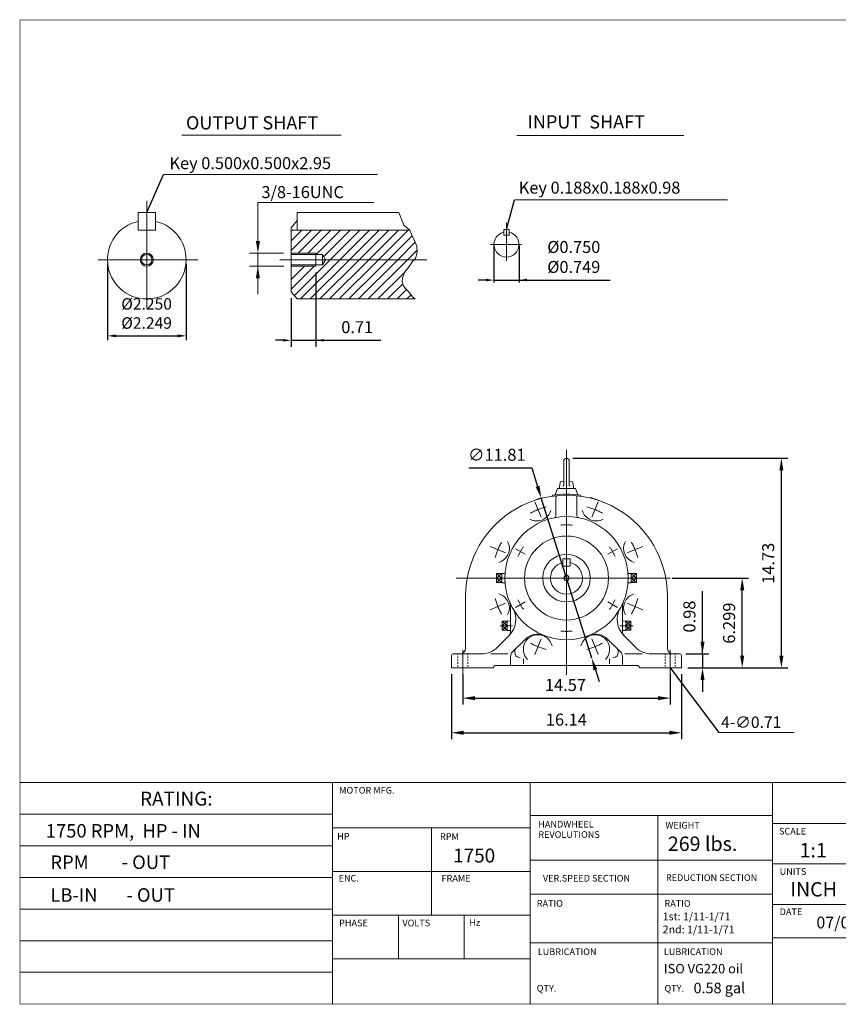
# Model space of a CAD drawing. Units: inches. Extents: x -46.8 to 46.8, y -34.6 to 34.6.
# Drawn here: x -46.8 to 10.7, y -34.6 to 34.6 of the extents above; entities that cross this region are included whole.
import ezdxf

# ---------------------------------------------------------------- set-up
doc = ezdxf.new("R2010")
doc.units = ezdxf.units.IN
doc.header["$MEASUREMENT"] = 0
doc.linetypes.add('CENTER', pattern=[19.4, 13, -2.1, 2.2, -2.1])
doc.linetypes.add('HIDDEN', pattern=[0.375, 0.25, -0.125])
doc.layers.get('0').update_dxf_attribs({"lineweight": 0})
doc.layers.get('DEFPOINTS').update_dxf_attribs({"lineweight": 0})
doc.layers.add('1', color=7, linetype='Continuous', lineweight=0)
doc.layers.add('DEFPOINTS-0', color=3, linetype='Continuous', lineweight=0, true_color=0x00ff00)
doc.styles.get("Standard").update_dxf_attribs({"font": 'ROMAND.SHX'})
doc.dimstyles.get("Standard").update_dxf_attribs({"dimtxt": 0.185806, "dimasz": 0.18, "dimexe": 0.18, "dimexo": 0.0625, "dimgap": 0.09, "dimtad": 0, "dimtih": 1, "dimtoh": 1, "dimdec": 4, "dimrnd": 1e-07, "dimzin": 0, "dimdsep": 46, "dimtxsty": 'STANDARD', "dimcen": 0.09, "dimadec": 4, "dimazin": 0, "dimtfac": 1, "dimtdec": 4, "dimtofl": 0, "dimtmove": 0, "dimatfit": 3, "dimfxl": 1, "dimtolj": 1, "dimtzin": 0, "dimarcsym": 0})

# ---------------------------------------------------------------- blocks, each defined once
blk = doc.blocks.new('*D39')
at = {"linetype": 'Continuous', "lineweight": -2}
for p, q in [((-15.217, 3.097), (-10.806, 3.097)), ((-10.806, 3.097), (-10.397, 1.798)), ((-6.592, -10.278), (-10.141, 0.988)), ((-6.337, -11.088), (-6.082, -11.899))]:
    blk.add_line(p, q, dxfattribs=at)
for points in [[(-10.532, 1.756), (-10.262, 1.841), (-10.141, 0.988)], [(-6.202, -11.046), (-6.472, -11.131), (-6.592, -10.278)]]:
    blk.add_solid(points)
at = {"layer": 'DEFPOINTS', "color": 0}
for p in [(-10.141, 0.988), (-6.592, -10.278)]:
    blk.add_point(p, dxfattribs=at)
at = {"insert": (-13.261, 4.02), "char_height": 0.8467, "attachment_point": 5}
blk.add_mtext('\\A1;∅11.81', dxfattribs=at)
blk = doc.blocks.new('*D40')
at = {"linetype": 'Continuous', "lineweight": -2}
for p, q in [((-0.943, -4.645), (4.428, -4.645)), ((3.978, -10.094), (3.978, -5.495)), ((0.154, -10.944), (4.428, -10.944))]:
    blk.add_line(p, q, dxfattribs=at)
for points in [[(4.12, -5.495), (3.836, -5.495), (3.978, -4.645)], [(3.836, -10.094), (4.12, -10.094), (3.978, -10.944)]]:
    blk.add_solid(points)
at = {"layer": 'DEFPOINTS', "color": 0}
for p in [(-1.393, -4.645), (4.901, -4.645), (-0.296, -10.944)]:
    blk.add_point(p, dxfattribs=at)
at = {"insert": (3.055, -7.805), "char_height": 0.8467, "attachment_point": 5, "rotation": 90}
blk.add_mtext('\\A1;6.299', dxfattribs=at)
blk = doc.blocks.new('*D41')
at = {"linetype": 'Continuous', "lineweight": -2}
for p, q in [((-7.917, 3.78), (7.178, 3.78)), ((6.728, -10.094), (6.728, 2.93)), ((0.154, -10.944), (7.178, -10.944))]:
    blk.add_line(p, q, dxfattribs=at)
for points in [[(6.87, 2.93), (6.586, 2.93), (6.728, 3.78)], [(6.586, -10.094), (6.87, -10.094), (6.728, -10.944)]]:
    blk.add_solid(points)
at = {"layer": 'DEFPOINTS', "color": 0}
for p in [(-8.367, 3.78), (7.651, 3.78), (-0.296, -10.944)]:
    blk.add_point(p, dxfattribs=at)
at = {"insert": (5.805, -3.605), "char_height": 0.8467, "attachment_point": 5, "rotation": 90}
blk.add_mtext('\\A1;14.73', dxfattribs=at)
blk = doc.blocks.new('*D42')
at = {"linetype": 'Continuous', "lineweight": -2}
for p, q in [((1.191, -9.96), (1.191, -5.555)), ((1.191, -9.11), (1.191, -8.26)), ((0.028, -9.96), (1.641, -9.96)), ((1.191, -9.96), (1.191, -10.944)), ((0.154, -10.944), (1.641, -10.944)), ((1.191, -11.794), (1.191, -12.644))]:
    blk.add_line(p, q, dxfattribs=at)
for points in [[(1.049, -9.11), (1.332, -9.11), (1.191, -9.96)], [(1.332, -11.794), (1.049, -11.794), (1.191, -10.944)]]:
    blk.add_solid(points)
at = {"layer": 'DEFPOINTS', "color": 0}
for p in [(-0.422, -9.96), (-0.296, -10.944), (2.114, -10.944)]:
    blk.add_point(p, dxfattribs=at)
at = {"insert": (0.267, -7.345), "char_height": 0.8467, "attachment_point": 5, "rotation": 90}
blk.add_mtext('\\A1;0.98', dxfattribs=at)
blk = doc.blocks.new('*D43')
at = {"linetype": 'Continuous', "lineweight": -2}
for p, q in [((-16.438, -11.394), (-16.438, -15.958)), ((-0.296, -11.394), (-0.296, -15.958)), ((-15.588, -15.508), (-1.146, -15.508))]:
    blk.add_line(p, q, dxfattribs=at)
for points in [[(-15.588, -15.366), (-15.588, -15.65), (-16.438, -15.508)], [(-1.146, -15.65), (-1.146, -15.366), (-0.296, -15.508)]]:
    blk.add_solid(points)
at = {"layer": 'DEFPOINTS', "color": 0}
for p in [(-16.438, -10.944), (-0.296, -10.944), (-0.296, -16.431)]:
    blk.add_point(p, dxfattribs=at)
at = {"insert": (-8.376, -14.585), "char_height": 0.8467, "attachment_point": 5}
blk.add_mtext('\\A1;16.14', dxfattribs=at)
blk = doc.blocks.new('*D44')
at = {"linetype": 'Continuous', "lineweight": -2}
for p, q in [((-15.65, -11.394), (-15.65, -13.524)), ((-1.083, -11.394), (-1.083, -13.524)), ((-14.8, -13.074), (-1.933, -13.074))]:
    blk.add_line(p, q, dxfattribs=at)
for points in [[(-14.8, -12.933), (-14.8, -13.216), (-15.65, -13.074)], [(-1.933, -13.216), (-1.933, -12.933), (-1.083, -13.074)]]:
    blk.add_solid(points)
at = {"layer": 'DEFPOINTS', "color": 0}
for p in [(-15.65, -10.944), (-1.083, -10.944), (-1.083, -13.998)]:
    blk.add_point(p, dxfattribs=at)
at = {"insert": (-8.44, -12.151), "char_height": 0.8467, "attachment_point": 5}
blk.add_mtext('\\A1;14.57', dxfattribs=at)
blk = doc.blocks.new('*D52')
at = {"layer": '1', "color": 7, "linetype": 'Continuous', "lineweight": -2}
for p, q in [((-13.464, 18.732), (-13.464, 16.112)), ((-11.701, 18.732), (-11.701, 16.112)), ((-14.014, 16.292), (-14.564, 16.292)), ((-13.464, 16.292), (-11.701, 16.292)), ((-11.701, 16.292), (-5.29, 16.292)), ((-11.151, 16.292), (-10.601, 16.292))]:
    blk.add_line(p, q, dxfattribs=at)
at = {"layer": '1', "color": 7}
for points in [[(-14.014, 16.201), (-14.014, 16.384), (-13.464, 16.292)], [(-11.151, 16.384), (-11.151, 16.201), (-11.701, 16.292)]]:
    blk.add_solid(points, dxfattribs=at)
at = {"layer": 'DEFPOINTS', "color": 0}
for p in [(-13.464, 18.795), (-11.701, 18.795), (-11.701, 14.873)]:
    blk.add_point(p, dxfattribs=at)
at = {"layer": '1', "color": 7, "insert": (-7.855, 17.915), "char_height": 0.84232, "attachment_point": 5}
blk.add_mtext('\\A1;%%C0.750^M^J%%C0.749', dxfattribs=at)
blk = doc.blocks.new('*D53')
at = {"color": 7, "linetype": 'Continuous', "lineweight": -2}
for p, q in [((-25.966, 16.814), (-25.966, 11.613)), ((-27.709, 15.021), (-27.709, 11.613)), ((-28.259, 12.063), (-28.809, 12.063)), ((-27.709, 12.063), (-25.966, 12.063)), ((-25.966, 12.063), (-21.409, 12.063)), ((-25.416, 12.063), (-24.866, 12.063))]:
    blk.add_line(p, q, dxfattribs=at)
at = {"color": 7}
for points in [[(-28.259, 11.971), (-28.259, 12.154), (-27.709, 12.063)], [(-25.416, 12.154), (-25.416, 11.971), (-25.966, 12.063)]]:
    blk.add_solid(points, dxfattribs=at)
at = {"layer": 'DEFPOINTS', "color": 0}
for p in [(-25.966, 17.264), (-27.709, 15.471), (-25.966, 11.142)]:
    blk.add_point(p, dxfattribs=at)
at = {"color": 7, "insert": (-23.072, 12.984), "char_height": 0.8423, "attachment_point": 5}
blk.add_mtext('\\A1;0.71', dxfattribs=at)
blk = doc.blocks.new('*D54')
at = {"layer": '1', "color": 7, "linetype": 'Continuous', "lineweight": -2}
for p, q in [((-40.614, 17.425), (-40.614, 12.074)), ((-35.092, 17.425), (-35.092, 12.074)), ((-40.014, 12.374), (-35.692, 12.374))]:
    blk.add_line(p, q, dxfattribs=at)
at = {"layer": '1', "color": 7}
for points in [[(-40.014, 12.474), (-40.014, 12.274), (-40.614, 12.374)], [(-35.692, 12.274), (-35.692, 12.474), (-35.092, 12.374)]]:
    blk.add_solid(points, dxfattribs=at)
at = {"layer": 'DEFPOINTS', "color": 0}
for p in [(-40.614, 17.725), (-35.092, 17.725), (-35.092, 10.995)]:
    blk.add_point(p, dxfattribs=at)
at = {"layer": '1', "color": 7, "insert": (-37.866, 13.947), "char_height": 0.80516, "attachment_point": 5}
blk.add_mtext('\\A1;%%c2.250^M^J%%c2.249', dxfattribs=at)

msp = doc.modelspace()

# ---------------------------------------------------------------- linework, layer by layer
at = {"color": 7}
for p, q in [((-35.4006, 26.4653, -2.0792), (-24.1934, 26.4653, -2.0792)), ((-38.4667, 19.8032, -2.169), (-38.4667, 21.0304, -2.169)), ((-37.2395, 19.8032, -2.169), (-37.2395, 21.0304, -2.169)), ((-20.1496, 21.0304, -2.169), (-19.7962, 20.1572, -2.169)), ((-27.2835, 20.4798, -2.169), (-27.7086, 19.9725, -2.169)), ((-19.7962, 20.1572, -2.169), (-19.3732, 19.8049, -2.169)), ((-38.4667, 19.8032, -2.169), (-37.2395, 19.8032, -2.169)), ((-27.7086, 19.9725, -2.169), (-27.7086, 15.4708, -2.169)), ((-27.7086, 18.3706, -2.169), (-26.276, 19.8032, -2.169)), ((-27.7086, 19.0491, -2.169), (-26.9545, 19.8032, -2.169)), ((-27.7086, 19.7276, -2.169), (-27.633, 19.8032, -2.169)), ((-27.7086, 19.8032, -2.169), (-19.3725, 19.8032, -2.169)), ((-27.2159, 18.1848, -2.169), (-25.5975, 19.8032, -2.169)), ((-26.5374, 18.1848, -2.169), (-24.919, 19.8032, -2.169)), ((-25.9509, 18.0928, -2.169), (-24.2406, 19.8032, -2.169)), ((-25.4204, 17.9449, -2.169), (-23.5621, 19.8032, -2.169)), ((-24.9621, 17.7246, -2.169), (-22.8836, 19.8032, -2.169)), ((-24.2837, 17.7246, -2.169), (-22.2051, 19.8032, -2.169)), ((-23.6052, 17.7246, -2.169), (-21.5266, 19.8032, -2.169)), ((-22.9267, 17.7246, -2.169), (-20.8481, 19.8032, -2.169)), ((-22.2482, 17.7246, -2.169), (-20.1697, 19.8032, -2.169)), ((-21.5697, 17.7246, -2.169), (-19.4912, 19.8032, -2.169)), ((-20.8928, 17.7231, -2.169), (-19.2103, 19.4056, -2.169)), ((-19.3732, 19.8049, -2.169), (-19.1793, 19.3294, -2.169)), ((-20.2142, 17.7232, -2.169), (-18.9866, 18.9508, -2.169)), ((-19.1793, 19.3294, -2.169), (-19.0383, 19.0828, -2.169)), ((-19.0383, 19.0828, -2.169), (-18.8796, 18.6777, -2.169)), ((-18.8796, 18.6777, -2.169), (-18.862, 18.2374, -2.169)), ((-27.7086, 18.1848, -2.169), (-25.966, 18.1848, -2.169)), ((-27.7086, 18.0928, -2.169), (-25.5058, 18.0928, -2.169)), ((-25.966, 17.2644, -2.169), (-25.966, 18.1848, -2.169)), ((-25.5058, 17.3565, -2.169), (-25.5058, 18.0928, -2.169)), ((-19.5355, 17.7234, -2.169), (-18.8681, 18.3908, -2.169)), ((-18.862, 18.2374, -2.169), (-18.9678, 17.7971, -2.169)), ((-27.7086, 17.3565, -2.169), (-25.5058, 17.3565, -2.169)), ((-27.484, 15.2027, -2.169), (-24.9621, 17.7246, -2.169)), ((-27.0449, 14.9634, -2.169), (-24.2837, 17.7246, -2.169)), ((-26.3664, 14.9634, -2.169), (-23.6052, 17.7246, -2.169)), ((-25.6879, 14.9634, -2.169), (-22.9267, 17.7246, -2.169)), ((-25.0094, 14.9634, -2.169), (-22.2482, 17.7246, -2.169)), ((-24.3309, 14.9634, -2.169), (-21.5697, 17.7246, -2.169)), ((-22.974, 14.9634, -2.169), (-20.2142, 17.7232, -2.169)), ((-22.2955, 14.9634, -2.169), (-19.5355, 17.7234, -2.169)), ((-21.5529, 17.063, -2.169), (-20.8928, 17.7231, -2.169)), ((-19.1969, 17.6034, -2.169), (-19.4084, 17.2511, -2.169)), ((-18.9678, 17.7971, -2.169), (-19.1969, 17.6034, -2.169)), ((-27.7086, 17.2644, -2.169), (-25.966, 17.2644, -2.169)), ((-27.7086, 15.6567, -2.169), (-26.1008, 17.2644, -2.169)), ((-27.7086, 16.3351, -2.169), (-26.7793, 17.2644, -2.169)), ((-23.6524, 14.9634, -2.169), (-21.5554, 17.0605, -2.169)), ((-21.617, 14.9634, -2.169), (-19.7315, 16.849, -2.169)), ((-19.7257, 16.8636, -2.169), (-19.8844, 16.4585, -2.169)), ((-19.4084, 17.2511, -2.169), (-19.7257, 16.8636, -2.169)), ((-20.9385, 14.9634, -2.169), (-19.8708, 16.0312, -2.169)), ((-19.8844, 16.4585, -2.169), (-19.902, 16.1767, -2.169)), ((-19.902, 16.1767, -2.169), (-19.8491, 15.9302, -2.169)), ((-19.8491, 15.9302, -2.169), (-19.7257, 15.754, -2.169)), ((-27.2835, 14.9634, -2.169), (-27.7086, 15.4708, -2.169)), ((-20.26, 14.9634, -2.169), (-19.6026, 15.6208, -2.169)), ((-19.7257, 15.754, -2.169), (-19.5142, 15.5251, -2.169)), ((-19.5815, 14.9634, -2.169), (-19.2882, 15.2568, -2.169)), ((-19.5142, 15.5251, -2.169), (-19.3732, 15.3842, -2.169)), ((-19.3732, 15.3842, -2.169), (-19.1969, 15.12, -2.169)), ((-18.9955, 14.9634, -2.169), (-27.2835, 14.9634, -2.169)), ((-19.1969, 15.12, -2.169), (-18.9955, 14.9634, -2.169))]:
    msp.add_line(p, q, dxfattribs=at)
at = {"color": 7, "linetype": 'Continuous'}
for p, q in [((-11.8465, 26.4554), (-0.127, 26.4554)), ((-37.8531, 14.313, -2.169), (-37.8531, 21.85, -2.169)), ((-38.4667, 21.0304, -2.169), (-37.2395, 21.0304, -2.169)), ((-27.2835, 19.8032, -2.169), (-27.2835, 21.0304, -2.169)), ((-27.2835, 21.0304, -2.169), (-20.1496, 21.0304, -2.169)), ((-12.7787, 19.8501, -2.1104), (-12.7787, 19.4583, -2.1104)), ((-12.3869, 19.8501, -2.1104), (-12.7787, 19.8501, -2.1104)), ((-12.3869, 19.4583, -2.1104), (-12.7787, 19.4583, -2.1104)), ((-12.3869, 19.8501, -2.1104), (-12.3869, 19.4583, -2.1104)), ((-11.5268, 18.7946, -2.1104), (-13.7134, 18.7946, -2.1104)), ((-25.2932, 17.7246, -2.169), (-25.5058, 18.0928, -2.169)), ((-41.2647, 17.7246, -2.169), (-34.2659, 17.7246, -2.169)), ((-28.506, 17.7246, -2.169), (-18.182, 17.7246, -2.169)), ((-25.5058, 17.3565, -2.169), (-25.2932, 17.7246, -2.169))]:
    msp.add_line(p, q, dxfattribs=at)
at = {"color": 7, "linetype": 'ByBlock'}
for p, q in [((-21.65, 23.7159, -2.1769), (-36.6705, 23.7159, -2.1769)), ((-30.0463, 19.0403, -2.169), (-30.0463, 21.7307, -2.169)), ((-30.0463, 21.7307, -2.169), (-21.8962, 21.7307, -2.169)), ((2.95, 21.929, 2.1104), (-12.0238, 21.929, 2.1104)), ((-28.2418, 18.1874, -2.169), (-30.6433, 18.1874, -2.169)), ((-30.0463, 15.3052, -2.169), (-30.0463, 18.1874, -2.169)), ((-28.2267, 17.2619, -2.169), (-30.6468, 17.2619, -2.169)), ((2.3306, -15.5008, -2.1202), (7.6313, -15.5008, -2.1202))]:
    msp.add_line(p, q, dxfattribs=at)
at = {"linetype": 'Continuous'}
for p, q in [((-8.3668, 4.358), (-8.3668, -11.3429)), ((-8.5637, 3.5834), (-8.5637, 1.8826)), ((-8.3668, 4.133), (-8.3668, -11.4272)), ((-8.17, 3.5834), (-8.17, 1.8826)), ((-8.8045, 2.0812), (-8.8589, 1.7724)), ((-8.5637, 2.1662), (-8.7613, 2.1256)), ((-8.17, 2.1662), (-7.9723, 2.1256)), ((-7.9291, 2.0812), (-7.8747, 1.7724)), ((-8.9967, 1.6543), (-9.1595, 1.2071)), ((-7.7369, 1.6543), (-8.9967, 1.6543)), ((-8.8589, 1.7724), (-8.8589, 1.6543)), ((-7.8747, 1.7724), (-7.8747, 1.6543)), ((-7.7369, 1.6543), (-7.5742, 1.2071)), ((-10.0698, 1.0097), (-10.042, 0.981)), ((-9.3511, 1.178), (-9.3669, 1.1109)), ((-9.1044, 1.0361), (-9.1044, -0.2792)), ((-7.6292, 1.0361), (-7.6292, -0.2792)), ((-7.3826, 1.178), (-7.3668, 1.1109)), ((-6.6638, 1.0097), (-6.6916, 0.981)), ((-8.6168, -3.2981), (-8.6168, -3.7981)), ((-8.6168, -3.2981), (-8.1168, -3.2981)), ((-8.1168, -3.2981), (-8.1168, -3.7981)), ((-8.6168, -3.7981), (-8.1168, -3.7981)), ((-16.1182, -4.6449), (-1.0888, -4.6449)), ((-13.2743, -4.3272), (-12.92, -4.3272)), ((-12.92, -4.3272), (-13.2743, -4.6449)), ((-12.92, -4.6449), (-13.2743, -4.3272)), ((-13.2743, -4.9627), (-13.2743, -4.3272)), ((-12.92, -4.6449), (-13.2743, -4.9627)), ((-12.92, -4.9627), (-13.2743, -4.6449)), ((-13.2743, -4.6449), (-12.92, -4.6449)), ((-12.92, -4.9799), (-12.92, -4.31)), ((-12.92, -4.31), (-12.6851, -4.3173)), ((-3.8137, -4.31), (-4.0485, -4.3173)), ((-3.8137, -4.9799), (-3.8137, -4.31)), ((-3.8137, -4.6449), (-3.4593, -4.3272)), ((-3.8137, -4.3272), (-3.4593, -4.6449)), ((-3.4593, -4.3272), (-3.8137, -4.3272)), ((-3.4593, -4.6449), (-3.8137, -4.6449)), ((-3.8137, -4.9627), (-3.4593, -4.6449)), ((-3.8137, -4.6449), (-3.4593, -4.9627)), ((-3.4593, -4.9627), (-3.4593, -4.3272)), ((-13.2743, -4.9627), (-12.92, -4.9627)), ((-12.92, -4.9799), (-12.6851, -4.9725)), ((-3.8137, -4.9799), (-4.0485, -4.9725)), ((-3.4593, -4.9627), (-3.8137, -4.9627)), ((-15.4534, -5.9048), (-15.4534, -9.5662)), ((-1.2802, -5.9048), (-1.2802, -9.5662)), ((-12.3038, -6.533), (-12.3038, -8.4189)), ((-4.4298, -6.533), (-4.4298, -8.4189)), ((-12.5263, -7.9914), (-12.8806, -7.6736)), ((-12.8806, -7.6736), (-12.5263, -7.6736)), ((-12.5263, -7.6736), (-12.8806, -7.9914)), ((-12.8806, -8.3091), (-12.8806, -7.6736)), ((-12.5263, -7.9914), (-12.8806, -8.3091)), ((-12.5263, -8.3091), (-12.8806, -7.9914)), ((-12.8806, -7.9914), (-12.5263, -7.9914)), ((-12.5263, -7.6564), (-12.3038, -7.6634)), ((-12.5263, -8.3263), (-12.5263, -7.6564)), ((-4.2074, -7.6564), (-4.4298, -7.6634)), ((-4.2074, -8.3263), (-4.2074, -7.6564)), ((-4.2074, -7.6736), (-3.853, -7.9914)), ((-3.853, -7.6736), (-4.2074, -7.6736)), ((-4.2074, -7.9914), (-3.853, -7.6736)), ((-3.853, -7.9914), (-4.2074, -7.9914)), ((-4.2074, -8.3091), (-3.853, -7.9914)), ((-4.2074, -7.9914), (-3.853, -8.3091)), ((-3.853, -8.3091), (-3.853, -7.6736)), ((-13.2205, -9.4986), (-12.3914, -8.6695)), ((-12.8806, -8.3091), (-12.5263, -8.3091)), ((-12.5263, -8.3263), (-12.3038, -8.3194)), ((-12.1745, -9.8446), (-11.2549, -8.925)), ((-4.5591, -9.8446), (-5.4787, -8.925)), ((-4.2074, -8.3263), (-4.4298, -8.3194)), ((-3.5131, -9.4986), (-4.3422, -8.6695)), ((-3.853, -8.3091), (-4.2074, -8.3091)), ((-16.4377, -10.078), (-16.4377, -10.9441)), ((-16.3196, -9.9599), (-14.3341, -9.9599)), ((-13.6818, -9.9599), (-12.4738, -9.9599)), ((-12.2898, -10.123), (-12.2898, -10.6685)), ((-11.3983, -10.3176), (-11.3983, -10.6706)), ((-5.3353, -10.3176), (-5.3353, -10.6706)), ((-4.4438, -10.123), (-4.4438, -10.6685)), ((-3.0519, -9.9599), (-4.2598, -9.9599)), ((-0.4141, -9.9599), (-2.3996, -9.9599)), ((-1.0834, -9.6943), (-1.0834, -11.4511)), ((-0.296, -10.078), (-0.296, -10.9441)), ((-16.4377, -10.9441), (-13.4849, -10.9441)), ((-13.4849, -10.9048), (-13.4849, -10.9441)), ((-3.3668, -10.7866), (-13.3668, -10.7866)), ((-3.2487, -10.9048), (-3.2487, -10.9441)), ((-0.296, -10.9441), (-3.2487, -10.9441))]:
    msp.add_line(p, q, dxfattribs=at)
at = {"linetype": 'CENTER'}
for p, q in [((-10.1371, -0.3711), (-10.5891, 0.7201)), ((-6.5965, -0.3711), (-6.1445, 0.7201)), ((-12.6407, -2.8747), (-13.7319, -2.4227)), ((-11.2649, -2.9717), (-11.9468, -2.578)), ((-5.4687, -2.9717), (-4.7868, -2.578)), ((-4.093, -2.8746), (-3.0018, -2.4227)), ((-15.7664, -4.6449), (-0.9436, -4.6449)), ((-12.6407, -6.4152), (-13.7319, -6.8672)), ((-11.2649, -6.3182), (-11.9468, -6.7119)), ((-5.4687, -6.3182), (-4.7868, -6.7119)), ((-4.093, -6.4153), (-3.0018, -6.8673)), ((-12.1519, -7.9914), (-13.0241, -7.9914)), ((-4.5966, -7.9914), (-3.687, -7.9914)), ((-10.1371, -8.9188), (-10.5891, -10.01)), ((-6.5965, -8.9188), (-6.1446, -10.01))]:
    msp.add_line(p, q, dxfattribs=at)
at = {"linetype": 'HIDDEN', "ltscale": 0.02}
for p, q in [((-16.0046, -9.9599), (-16.0046, -10.9441)), ((-15.2959, -9.9599), (-15.2959, -10.9441)), ((-1.4377, -9.9599), (-1.4377, -10.9441)), ((-0.729, -9.9599), (-0.729, -10.9441))]:
    msp.add_line(p, q, dxfattribs=at)
at = {"linetype": 'Continuous', "ltscale": 0.02}
msp.add_line((-15.6503, -9.6943), (-15.6503, -11.4583), dxfattribs=at)
for p, q in [((-46.7564, -19.0134, -2.0577), (46.7564, -19.0134, -2.0577)), ((-24.8012, -19.0134, -2.0577), (-24.8012, -34.5591, -2.0577)), ((-10.9217, -19.0134, -2.0577), (-10.9217, -34.5591, -2.0577)), ((6.0987, -19.0134, -2.0577), (6.0987, -34.5591, -2.0577)), ((-46.7564, -21.2341, -2.0577), (-24.8012, -21.2341, -2.0577)), ((-10.9217, -21.3239, -2.0577), (6.0987, -21.3239, -2.0577)), ((-1.9504, -21.3239, -2.0577), (-1.9504, -34.5591, -2.0577)), ((6.0987, -21.8787, -2.0577), (18.8311, -21.8787, -2.0577)), ((-24.8012, -22.1981, -2.0577), (-10.9217, -22.1981, -2.0577)), ((-17.8615, -22.1981, -2.0577), (-17.8615, -28.3293, -2.0577)), ((-46.7564, -23.4549, -2.0577), (-24.8012, -23.4549, -2.0577)), ((-10.9217, -24.4616, -2.0577), (6.0987, -24.4616, -2.0577)), ((6.0987, -24.7248, -2.0577), (18.8311, -24.7248, -2.0577)), ((-24.8012, -25.2637, -2.0577), (-10.9217, -25.2637, -2.0577)), ((-46.7564, -25.6756, -2.0577), (-24.8012, -25.6756, -2.0577)), ((-10.9217, -26.8359, -2.0577), (6.0987, -26.8359, -2.0577)), ((6.0987, -27.5708, -2.0577), (18.8311, -27.5708, -2.0577)), ((-46.7564, -27.8963, -2.0577), (-24.8012, -27.8963, -2.0577)), ((-46.7564, -27.8963, -2.0577), (-24.8012, -27.8963, -2.0577)), ((-24.8012, -28.3293, -2.0577), (-10.9217, -28.3293, -2.0577)), ((-20.1748, -28.3293, -2.0577), (-20.1748, -31.3847, -2.0577)), ((-15.5483, -28.3293, -2.0577), (-15.5483, -31.3847, -2.0577)), ((-46.7564, -30.117, -2.0577), (-24.8012, -30.117, -2.0577)), ((-10.9217, -30.2656, -2.0577), (6.0987, -30.2656, -2.0577)), ((6.0987, -29.9179, -2.0577), (46.7564, -29.9179, -2.0577)), ((-24.8012, -31.3847, -2.0577), (-10.9217, -31.3847, -2.0577)), ((-46.7564, -32.3378, -2.0577), (-24.8012, -32.3378, -2.0577))]:
    msp.add_line(p, q)
at = {"lineweight": 120, "const_width": 0.05, "elevation": -2.0577}
msp.add_lwpolyline([(-46.7564, 34.5591), (46.7564, 34.5591), (46.7564, -34.5591), (-46.7564, -34.5591)], close=True, dxfattribs=at)
at = {"color": 7, "lineweight": 0}
for radius in [0.4602, 0.3682]:
    msp.add_circle((-37.8531, 17.7246, -2.169), radius, dxfattribs=at)
at = {"linetype": 'Continuous'}
for radius in [4.3307, 2.9527, 1.6732, 0.1875, 0.1575]:
    msp.add_circle((-8.3668, -4.6449), radius, dxfattribs=at)
at = {"color": 7}
msp.add_arc((-37.8531, 17.7246, -2.169), 2.7612, 102.839665, 437.160469, dxfattribs=at)
at = {"color": 7, "linetype": 'Continuous'}
msp.add_arc((-12.5828, 18.7946, -2.1104), 0.8816, 102.83959, 437.160408, dxfattribs=at)
at = {"linetype": 'Continuous'}
for centre, radius, start, end in [((-8.3668, 3.5834), 0.1969, 0, 179.999964), ((-8.7502, 2.0716), 0.0551, 101.605682, 169.999966), ((-7.9834, 2.0716), 0.0551, 9.999995, 78.394289), ((-8.6188, 1.8826), 0.0551, -90.000037, 0), ((-8.1148, 1.8826), 0.0551, 179.999978, 270.000032), ((-8.3668, -5.9048), 7.0866, 0, 180.000009), ((-8.3668, -4.6449), 5.9055, 106.760829, 112.394328), ((-8.3668, -4.6449), 5.9055, 80.405957, 99.594089), ((-8.9863, 1.0361), 0.1181, 95.100733, 179.999964), ((-7.7473, 1.0361), 0.1181, 0, 84.899286), ((-8.3668, -4.6449), 5.9055, 67.605609, 73.239149), ((-10.4535, 0.3928), 1.0236, -118.914741, -16.085249), ((-6.2801, 0.3928), 1.0236, -163.914746, -61.085257), ((-9.2225, -0.2792), 0.1181, -78.910453, 0), ((-7.5111, -0.2792), 0.1181, 179.999978, 258.91042), ((-13.4045, -2.5583), 1.0236, -73.914743, 28.914742), ((-3.3291, -2.5583), 1.0236, 151.08526, 253.914738), ((-8.3668, -4.6449), 1.125, 102.83959, 437.160408), ((-13.4045, -6.7316), 1.0236, -28.914749, 73.914743), ((-3.3291, -6.7316), 1.0236, 106.085262, 208.914754), ((-13.505, -7.556), 1.5748, -45.000001, 29.533991), ((-12.6975, -6.533), 0.3937, 0, 23.556464), ((-3.2287, -7.556), 1.5748, 150.466007, 225), ((-4.0361, -6.533), 0.3937, 156.44353, 180.000009), ((-12.6975, -8.4189), 0.3937, -45.000001, 0), ((-10.3747, -9.6449), 1.0236, 14.311236, 224.067283), ((-10.4198, -9.7601), 1.1811, 68.132394, 135), ((-6.3589, -9.6449), 1.0236, -44.067281, 165.688764), ((-6.3139, -9.7601), 1.1811, 45.000001, 111.867598), ((-4.0361, -8.4189), 0.3937, 179.999991, 225), ((-15.8471, -9.5662), 0.3937, -90, 0), ((-14.3341, -8.3851), 1.5748, -90, -45.000001), ((-11.6149, -9.8418), 0.3937, 135, 269.999997), ((-5.1187, -9.8418), 0.3937, -90, 45.000001), ((-2.3996, -8.3851), 1.5748, -135, -90.000003), ((-0.8865, -9.5662), 0.3937, 179.999991, 269.999997), ((-16.3196, -10.078), 0.1181, 89.999982, 179.999964), ((-11.8961, -10.123), 0.3937, 135, 180.000009), ((-4.8375, -10.123), 0.3937, 0, 45.000001), ((-0.4141, -10.078), 0.1181, 0.000036, 90.000016), ((-13.3668, -10.9048), 0.1181, 90, 180.000009), ((-12.4079, -10.6685), 0.1181, -90, 0), ((-4.3257, -10.6685), 0.1181, 179.999991, 269.999997), ((-3.3668, -10.9048), 0.1181, -0.00001, 89.999996)]:
    msp.add_arc(centre, radius, start, end, dxfattribs=at)
at = {"linetype": 'CENTER'}
for radius, start, end in [(5.2165, 106.010198, 118.989777), (5.2165, 61.010207, 73.989773), (3.7401, 83.966056, 96.033908), (5.2165, 151.010196, 163.989755), (3.7401, 143.966058, 156.033896), (3.7401, 23.966058, 36.033882), (5.2165, 16.010206, 28.989775), (5.2165, -163.989782, -151.010237), (3.7401, -156.033937, -143.966099), (3.7401, -36.03394, -23.966109), (5.2165, -28.989799, -16.01024), (5.2165, -28.989799, -16.01024), (3.7401, -96.033942, -83.966111), (5.2165, -118.989818, -106.010253), (5.2165, -73.989827, -61.010248)]:
    msp.add_arc((-8.3668, -4.6449), radius, start, end, dxfattribs=at)
at = {"color": 7, "linetype": 'ByBlock'}
for points in [[(-30.1884, 19.0403, -2.169), (-29.9041, 19.0403, -2.169), (-30.0463, 18.1874, -2.169)], [(-30.1909, 16.4088, -2.169), (-29.9066, 16.4088, -2.169), (-30.0488, 17.2617, -2.169)]]:
    msp.add_solid(points, dxfattribs=at)
at = {"layer": 'DEFPOINTS', "color": 7, "linetype": 'Continuous'}
for p in [(-39.3417, 20.0502, -2.169), (-36.2573, 19.978, -2.169), (-36.2572, 19.9787, -2.0753), (-12.7787, 19.8501, -2.1104), (-12.7787, 19.8501, -2.1104), (-12.7787, 19.8501, -2.1104), (-12.7787, 19.8501, -2.1104), (-12.7787, 19.8501, -2.1104), (-12.7787, 19.4583, -2.1104), (-12.7787, 19.4583, -2.1104), (-12.7787, 19.4583, -2.1104), (-12.3869, 19.8501, -2.1104), (-12.3869, 19.8501, -2.1104), (-35.4333, 19.0546, -2.169), (-13.4643, 18.7946, -2.1104), (-13.4643, 18.7946, -2.1104), (-11.7012, 18.7946, -2.1104), (-11.7012, 18.7946, -2.1104), (-30.0463, 18.1874, -2.169), (-27.7086, 18.5909, -2.169), (-27.7086, 16.7875, -2.169), (-40.2729, 16.3946, -2.169), (-39.4488, 15.4712, -2.169), (-36.3645, 15.3991, -2.169), (-27.7086, 15.5813, -2.169)]:
    msp.add_point(p, dxfattribs=at)
at = {"layer": 'DEFPOINTS-0', "color": 7, "linetype": 'Continuous'}
msp.add_line((-12.5828, 20.323, -2.1104), (-12.5828, 17.6351, -2.1104), dxfattribs=at)

# ---------------------------------------------------------------- texts
at = {"color": 7, "linetype": 'Continuous'}
for s, height, p in [('OUTPUT SHAFT', 0.929032, (-35.0984, 26.8776, -2.0792)), ('INPUT  SHAFT', 0.929032, (-11.0971, 26.9408)), ('Key 0.500x0.500x2.95', 0.842323, (-36.2606, 24.0831, -2.1612)), ('3/8-16UNC', 0.84232, (-29.7977, 22.0504, -2.169)), ('Key 0.188x0.188x0.98', 0.842323, (-11.7207, 22.3641, 2.1104))]:
    msp.add_text(s, height=height, dxfattribs=at).set_placement(p)
at = {"linetype": 'Continuous'}
for s, height, p in [('MOTOR MFG.', 0.46876, (-24.342, -19.782, -2.0577)), ('RATING:', 0.97579, (-38.326, -20.6235, -2.0577)), ('1750 RPM,  HP - IN', 0.948012, (-44.9494, -22.8711, -2.0577)), ('HANDWHEEL', 0.46876, (-10.3493, -22.1668, -2.0577)), ('WEIGHT', 0.46876, (-1.4185, -22.2391, -2.0577)), ('HP', 0.46876, (-24.4758, -23.0212, -2.0577)), ('RPM', 0.46876, (-17.2553, -23.034, -2.0577)), ('REVOLUTIONS', 0.468764, (-10.3493, -22.8909, -2.0577)), ('269 lbs.', 1.01179, (-1.2482, -23.8105, -2.0577)), ('SCALE', 0.46876, (6.5642, -22.6574, -2.0577)), ('1:1', 1.01014, (8.0074, -24.2688, -2.0577)), (' RPM        - OUT', 0.948012, (-44.9165, -25.0757, -2.0577)), ('1750', 0.97579, (-16.3313, -24.6211, -2.0577)), ('ENC.', 0.46876, (-24.3782, -25.9608, -2.0577)), ('FRAME', 0.46876, (-17.1468, -25.9608, -2.0577)), ('VER.SPEED SECTION', 0.468764, (-10.0239, -25.9608, -2.0577)), ('REDUCTION SECTION', 0.468764, (-1.3824, -25.9247, -2.0577)), ('UNITS', 0.46876, (6.6095, -25.4891, -2.0577)), ('INCH', 1.01014, (7.3523, -27.0106, -2.0577)), (' LB-IN       - OUT', 0.948012, (-44.9165, -27.379, -2.0577)), ('RATIO', 0.46876, (-10.4578, -27.7313, -2.0577)), ('RATIO', 0.46876, (-1.4864, -27.7313, -2.0577)), ('DATE', 0.46876, (6.6095, -28.3208, -2.0577)), ('07/06/07', 0.82951, (9.1875, -29.2522, -2.0577)), ('PHASE', 0.46876, (-24.342, -29.1044, -2.0577)), ('VOLTS', 0.46876, (-19.8947, -29.1044, -2.0577)), ('Hz', 0.46876, (-15.1943, -29.0683, -2.0577)), ('LUBRICATION', 0.468764, (-10.3854, -31.1279, -2.0577)), ('LUBRICATION', 0.468764, (-1.527, -31.1279, -2.0577)), ('ISO VG220 oil', 0.660579, (-1.5265, -32.4099, -2.1827)), ('0.58 gal', 0.74315, (0.5576, -33.8097, -2.1827)), ('QTY.', 0.46876, (-10.4578, -33.6933, -2.0577)), ('QTY.', 0.46876, (-1.4864, -33.6933, -2.0577))]:
    msp.add_text(s, height=height, dxfattribs=at).set_placement(p)
at = {"color": 7, "insert": (-1.6124, -28.1357, -2.0577), "char_height": 0.54923, "width": 30, "attachment_point": 1}
msp.add_mtext('1st: 1/11-1/71\\P2nd: 1/11-1/71', dxfattribs=at)
at = {"layer": '1', "linetype": 'Continuous'}
msp.add_text('4-∅0.71', height=0.80516, dxfattribs=at).set_placement((2.4968, -15.1701, -2.1202))

# ---------------------------------------------------------------- dimensions: what is measured, and where the dimension line sits
at = {"color": 7, "linetype": 'Continuous'}
dim = msp.add_linear_dim(base=(-25.966, 12.0627, -1.9815), p1=(-27.7086, 15.4708, -1.9815), p2=(-25.966, 17.2644, -1.9815), text='0.71', dimstyle='Standard', override={"dimtxt": 0.842323, "dimasz": 0.55, "dimexe": 0.45, "dimexo": 0.45, "dimgap": 0.5, "dimtad": 1, "dimtih": 0, "dimtoh": 0, "dimdec": 2, "dimclrd": 7, "dimclre": 7, "dimclrt": 7, "dimadec": 2, "dimtdec": 2, "dimtofl": 1}, dxfattribs=at)
dim.commit()
dim.dimension.update_dxf_attribs({"geometry": '*D53', "text_midpoint": (-23.0719, 12.0627, -1.9815), "dimtype": 160})
at = {"color": 3, "linetype": 'Continuous', "true_color": 0x00ff00}
dim = msp.add_diameter_dim_2p(p1=(-6.5924, -10.2775), p2=(-10.1412, 0.9877), dimstyle='Standard', override={"dimtxt": 0.8467, "dimasz": 0.85, "dimexe": 0.45, "dimexo": 0.45, "dimgap": 0.5, "dimtad": 1, "dimdec": 2, "dimclrd": 256, "dimclre": 3, "dimclrt": 256, "dimadec": 2, "dimtdec": 1, "dimtofl": 1}, dxfattribs=at)
dim.commit()
dim.dimension.update_dxf_attribs({"geometry": '*D39', "text_midpoint": (-13.2613, 4.0205)})
at = {"linetype": 'Continuous'}
for base, p1, p2, angle, text, override, picture, middle, dimtype in [((6.728, 3.7803), (-0.296, -10.9441), (-8.3668, 3.7803), 90, '<>3', {"dimtxt": 0.8467, "dimasz": 0.85, "dimexe": 0.45, "dimexo": 0.45, "dimgap": 0.5, "dimtad": 1, "dimtih": 0, "dimtoh": 0, "dimdec": 1, "dimclrd": 256, "dimclre": 256, "dimclrt": 256, "dimadec": 1, "dimtdec": 1, "dimtofl": 1}, '*D41', (6.728, -3.6054), 160), ((3.978, -4.6449), (-0.296, -10.9441), (-1.3931, -4.6449), 90, '6.299', {"dimtxt": 0.8467, "dimasz": 0.85, "dimexe": 0.45, "dimexo": 0.45, "dimgap": 0.5, "dimtad": 1, "dimtih": 0, "dimtoh": 0, "dimdec": 1, "dimclrd": 256, "dimclre": 256, "dimclrt": 256, "dimadec": 1, "dimtdec": 1, "dimtix": 1, "dimtofl": 1}, '*D40', (3.978, -7.8054), 160), ((-0.296, -15.508), (-16.4377, -10.9441), (-0.296, -10.9441), 0, '<>4', {"dimtxt": 0.8467, "dimasz": 0.85, "dimexe": 0.45, "dimexo": 0.45, "dimgap": 0.5, "dimtad": 1, "dimtih": 0, "dimtoh": 0, "dimdec": 1, "dimclrd": 256, "dimclre": 256, "dimclrt": 256, "dimadec": 1, "dimtdec": 1, "dimtofl": 1}, '*D43', (-8.3762, -15.508), 161)]:
    dim = msp.add_linear_dim(base=base, p1=p1, p2=p2, angle=angle, text=text, dimstyle='Standard', override=override, dxfattribs=at)
    dim.commit()
    dim.dimension.update_dxf_attribs({"geometry": picture, "text_midpoint": middle, "dimtype": dimtype})
for base, p1, p2, angle, override, picture, middle, dimtype in [((1.1907, -10.9441), (-0.422, -9.9599), (-0.296, -10.9441), 90, {"dimtxt": 0.8467, "dimasz": 0.85, "dimexe": 0.45, "dimexo": 0.45, "dimgap": 0.5, "dimtad": 1, "dimtih": 0, "dimtoh": 0, "dimdec": 2, "dimclrd": 256, "dimclre": 256, "dimclrt": 256, "dimadec": 2, "dimtdec": 1, "dimtofl": 1}, '*D42', (1.1907, -7.3451), 160), ((-1.0834, -13.0745), (-15.6503, -10.9441), (-1.0834, -10.9441), 0, {"dimtxt": 0.8467, "dimasz": 0.85, "dimexe": 0.45, "dimexo": 0.45, "dimgap": 0.5, "dimtad": 1, "dimtih": 0, "dimtoh": 0, "dimdec": 2, "dimclrd": 256, "dimclre": 256, "dimclrt": 256, "dimadec": 2, "dimtdec": 2, "dimtofl": 1}, '*D44', (-8.4402, -13.0745), 161)]:
    dim = msp.add_linear_dim(base=base, p1=p1, p2=p2, angle=angle, dimstyle='Standard', override=override, dxfattribs=at)
    dim.commit()
    dim.dimension.update_dxf_attribs({"geometry": picture, "text_midpoint": middle, "dimtype": dimtype})
at = {"layer": '1', "color": 7, "linetype": 'Continuous'}
for base, p1, p2, text, override, picture, middle in [((-11.7012, 16.2922, -2.1104), (-13.4643, 18.7946, -2.1104), (-11.7012, 18.7946, -2.1104), '%%C0.750^M^J%%C0.749', {"dimtxt": 0.842323, "dimasz": 0.55, "dimgap": 0.5, "dimtad": 1, "dimtih": 0, "dimtoh": 0, "dimdec": 2, "dimclrd": 7, "dimclre": 7, "dimclrt": 7, "dimadec": 2, "dimtdec": 2, "dimtofl": 1}, '*D52', (-7.8554, 16.2922)), ((-35.0919, 12.3739, -2.0792), (-40.6143, 17.7246, -2.0792), (-35.0919, 17.7246, -2.0792), '%%c2.250^M^J%%c2.249', {"dimtxt": 0.805161, "dimasz": 0.6, "dimexe": 0.3, "dimexo": 0.3, "dimgap": 0.5, "dimtad": 1, "dimtih": 0, "dimtoh": 0, "dimdec": 3, "dimclrd": 7, "dimclre": 7, "dimclrt": 7, "dimadec": 3, "dimtdec": 2, "dimtofl": 1}, '*D54', (-37.866, 12.3739, -2.0792))]:
    dim = msp.add_linear_dim(base=base, p1=p1, p2=p2, angle=0, text=text, dimstyle='Standard', override=override, dxfattribs=at)
    dim.commit()
    dim.dimension.update_dxf_attribs({"geometry": picture, "text_midpoint": middle, "dimtype": 161})

# ---------------------------------------------------------------- leaders
at = {"color": 7, "linetype": 'Continuous'}
for points in [[(-37.8531, 21.0304), (-36.6705, 23.7159)], [(-12.5828, 19.8501), (-12.0238, 21.929)], [(-1.0834, -10.9441), (2.3306, -15.5008)]]:
    msp.add_leader(points, dimstyle='Standard', override={"dimgap": 0.5}, dxfattribs=at)

doc.saveas('drawing.dxf')
